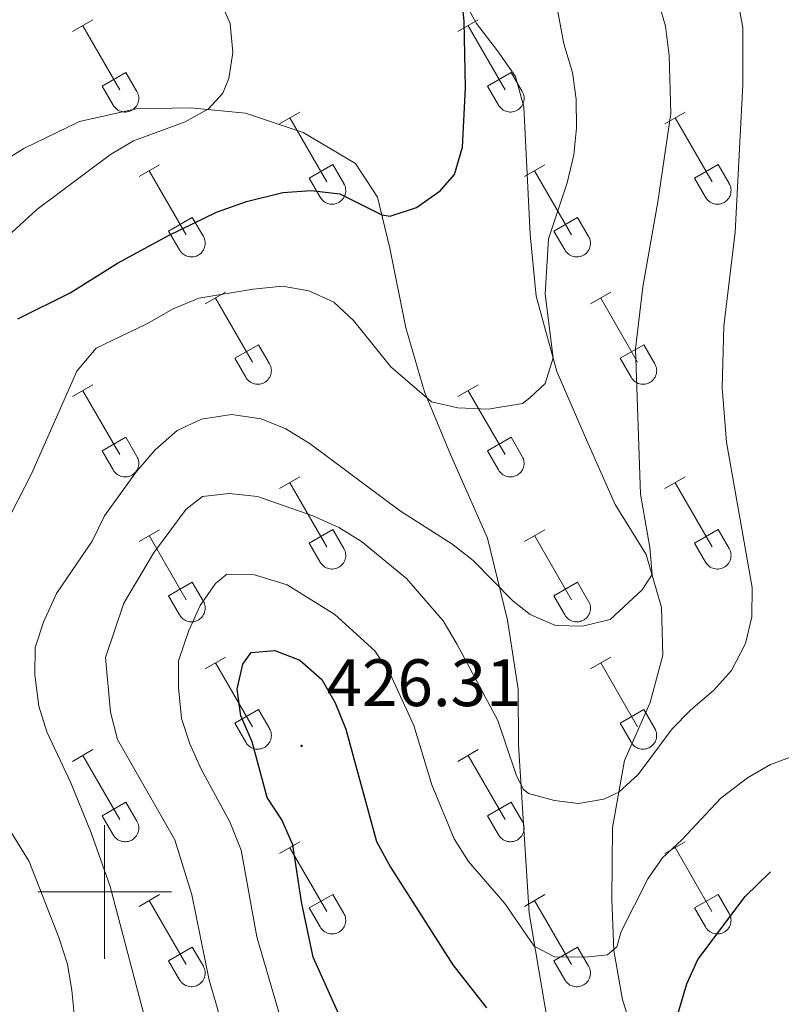
# Model space of a CAD drawing. Units: metres. Extents: x 614851 to 619354, y 4641068 to 4644111.
# Drawn here: x 617987 to 618101, y 4641983 to 4642130 of the extents above; entities that cross this region are included whole.
import ezdxf
from ezdxf.enums import TextEntityAlignment as Align

# ---------------------------------------------------------------- set-up
doc = ezdxf.new("R2010")
doc.units = ezdxf.units.M
doc.header["$MEASUREMENT"] = 0
for name, color, linetype, lineweight in [('Carátula', 7, 'Continuous', 5), ('Level 36', 19, 'Continuous', 40), ('Level 4', 36, 'Continuous', 30), ('Level 41', 39, 'Continuous', 0), ('Level 5', 36, 'Continuous', 0), ('Level 63', 7, 'Continuous', 0), ('Level 7', 1, 'Continuous', 0)]:
    doc.layers.add(name, color=color, linetype=linetype, lineweight=lineweight)
doc.styles.add('Arial', font='ARIAL.TTF', dxfattribs={"height": 0.2})

# ---------------------------------------------------------------- blocks, each defined once
blk = doc.blocks.new('5PATER')
at = {"layer": 'Carátula', "linetype": 'Continuous', "lineweight": 5}
h = blk.add_hatch(color=250, dxfattribs=at)
edge = h.paths.add_edge_path()
edge.add_ellipse((0, 0), major_axis=(-1.33, -1.34), ratio=0.999422, start_angle=0, end_angle=360)

msp = doc.modelspace()

# ---------------------------------------------------------------- linework, layer by layer
at = {"layer": 'Level 36', "color": 32, "linetype": 'Continuous', "lineweight": 0}
for points in [[(617995.22, 4642128.62), (617998.26, 4642130.37)], [(618052.85, 4642128.62), (618055.89, 4642130.37)], [(617996.74, 4642129.49), (618002.27, 4642119.92)], [(618054.37, 4642129.49), (618059.89, 4642119.92)], [(617999.65, 4642120.48), (618003.19, 4642122.52)], [(618003.19, 4642122.52), (618004.84, 4642119.67)], [(618057.28, 4642120.48), (618060.81, 4642122.52)], [(618060.81, 4642122.52), (618062.46, 4642119.67)], [(617999.65, 4642120.48), (618001.28, 4642117.65)], [(618001.29, 4642117.65), (618001.4, 4642117.47), (618001.53, 4642117.31), (618001.67, 4642117.16), (618001.83, 4642117.02), (618002, 4642116.9), (618002.18, 4642116.8), (618002.37, 4642116.72), (618002.57, 4642116.66), (618002.78, 4642116.62), (618002.98, 4642116.6), (618003.19, 4642116.6), (618003.4, 4642116.62), (618003.6, 4642116.67), (618003.8, 4642116.73), (618003.99, 4642116.82), (618004.17, 4642116.92), (618004.34, 4642117.04), (618004.5, 4642117.18), (618004.64, 4642117.33), (618004.76, 4642117.5), (618004.87, 4642117.67), (618004.96, 4642117.86), (618005.03, 4642118.06), (618005.08, 4642118.26), (618005.11, 4642118.46), (618005.12, 4642118.67), (618005.1, 4642118.88), (618005.07, 4642119.08), (618005.01, 4642119.28), (618004.94, 4642119.48), (618004.84, 4642119.66)], [(618057.28, 4642120.48), (618058.91, 4642117.65)], [(618058.91, 4642117.65), (618059.02, 4642117.47), (618059.15, 4642117.31), (618059.29, 4642117.16), (618059.45, 4642117.02), (618059.62, 4642116.9), (618059.81, 4642116.8), (618060, 4642116.72), (618060.2, 4642116.66), (618060.4, 4642116.62), (618060.61, 4642116.6), (618060.82, 4642116.6), (618061.02, 4642116.63), (618061.22, 4642116.67), (618061.42, 4642116.73), (618061.61, 4642116.82), (618061.79, 4642116.92), (618061.96, 4642117.04), (618062.12, 4642117.18), (618062.26, 4642117.33), (618062.39, 4642117.5), (618062.5, 4642117.67), (618062.58, 4642117.86), (618062.65, 4642118.06), (618062.7, 4642118.26), (618062.73, 4642118.46), (618062.74, 4642118.67), (618062.73, 4642118.88), (618062.69, 4642119.08), (618062.64, 4642119.29), (618062.56, 4642119.48), (618062.47, 4642119.66)], [(618026.17, 4642114.84), (618029.22, 4642116.6)], [(618027.7, 4642115.72), (618033.22, 4642106.15)], [(618083.8, 4642114.85), (618086.84, 4642116.6)], [(618085.32, 4642115.72), (618090.85, 4642106.15)], [(618005.15, 4642106.94), (618008.19, 4642108.7)], [(618030.6, 4642106.7), (618034.14, 4642108.74)], [(618034.14, 4642108.74), (618035.79, 4642105.9)], [(618062.78, 4642106.94), (618065.82, 4642108.71)], [(618088.23, 4642106.71), (618091.77, 4642108.75)], [(618091.77, 4642108.75), (618093.42, 4642105.9)], [(618006.67, 4642107.82), (618012.2, 4642098.25)], [(618030.6, 4642106.7), (618032.24, 4642103.88)], [(618064.3, 4642107.83), (618069.82, 4642098.25)], [(618088.23, 4642106.71), (618089.86, 4642103.88)], [(618032.24, 4642103.88), (618032.35, 4642103.7), (618032.48, 4642103.53), (618032.62, 4642103.38), (618032.78, 4642103.25), (618032.95, 4642103.13), (618033.13, 4642103.03), (618033.32, 4642102.95), (618033.52, 4642102.89), (618033.73, 4642102.85), (618033.94, 4642102.83), (618034.14, 4642102.83), (618034.35, 4642102.85), (618034.55, 4642102.9), (618034.75, 4642102.96), (618034.94, 4642103.04), (618035.12, 4642103.15), (618035.29, 4642103.27), (618035.45, 4642103.4), (618035.59, 4642103.56), (618035.72, 4642103.72), (618035.82, 4642103.9), (618035.91, 4642104.09), (618035.98, 4642104.28), (618036.03, 4642104.49), (618036.06, 4642104.69), (618036.07, 4642104.9), (618036.05, 4642105.11), (618036.02, 4642105.31), (618035.96, 4642105.51), (618035.89, 4642105.71), (618035.79, 4642105.89)], [(618089.86, 4642103.88), (618089.98, 4642103.7), (618090.1, 4642103.54), (618090.25, 4642103.38), (618090.4, 4642103.25), (618090.58, 4642103.13), (618090.76, 4642103.03), (618090.95, 4642102.95), (618091.15, 4642102.89), (618091.35, 4642102.85), (618091.56, 4642102.83), (618091.77, 4642102.83), (618091.97, 4642102.85), (618092.18, 4642102.9), (618092.38, 4642102.96), (618092.57, 4642103.04), (618092.75, 4642103.15), (618092.92, 4642103.27), (618093.07, 4642103.4), (618093.21, 4642103.56), (618093.34, 4642103.72), (618093.45, 4642103.9), (618093.54, 4642104.09), (618093.61, 4642104.28), (618093.66, 4642104.49), (618093.68, 4642104.69), (618093.69, 4642104.9), (618093.68, 4642105.11), (618093.64, 4642105.31), (618093.59, 4642105.51), (618093.51, 4642105.71), (618093.42, 4642105.89)], [(618009.58, 4642098.81), (618013.12, 4642100.85)], [(618013.12, 4642100.85), (618014.77, 4642098)], [(618067.21, 4642098.81), (618070.75, 4642100.85)], [(618070.75, 4642100.85), (618072.39, 4642098)], [(618009.58, 4642098.81), (618011.21, 4642095.98)], [(618011.22, 4642095.98), (618011.33, 4642095.8), (618011.46, 4642095.64), (618011.6, 4642095.49), (618011.76, 4642095.35), (618011.93, 4642095.23), (618012.11, 4642095.13), (618012.3, 4642095.05), (618012.5, 4642094.99), (618012.71, 4642094.95), (618012.91, 4642094.93), (618013.12, 4642094.93), (618013.33, 4642094.96), (618013.53, 4642095), (618013.73, 4642095.06), (618013.92, 4642095.15), (618014.1, 4642095.25), (618014.27, 4642095.37), (618014.43, 4642095.51), (618014.57, 4642095.66), (618014.69, 4642095.83), (618014.8, 4642096), (618014.89, 4642096.19), (618014.96, 4642096.39), (618015.01, 4642096.59), (618015.04, 4642096.8), (618015.05, 4642097), (618015.03, 4642097.21), (618015, 4642097.42), (618014.94, 4642097.62), (618014.87, 4642097.81), (618014.77, 4642098)], [(618067.21, 4642098.81), (618068.84, 4642095.98)], [(618068.84, 4642095.98), (618068.95, 4642095.8), (618069.08, 4642095.64), (618069.22, 4642095.49), (618069.38, 4642095.35), (618069.55, 4642095.24), (618069.74, 4642095.14), (618069.93, 4642095.05), (618070.13, 4642094.99), (618070.33, 4642094.95), (618070.54, 4642094.93), (618070.75, 4642094.93), (618070.95, 4642094.96), (618071.16, 4642095), (618071.35, 4642095.06), (618071.54, 4642095.15), (618071.72, 4642095.25), (618071.89, 4642095.37), (618072.05, 4642095.51), (618072.19, 4642095.66), (618072.32, 4642095.83), (618072.43, 4642096), (618072.52, 4642096.19), (618072.58, 4642096.39), (618072.63, 4642096.59), (618072.66, 4642096.8), (618072.67, 4642097), (618072.66, 4642097.21), (618072.62, 4642097.42), (618072.57, 4642097.62), (618072.49, 4642097.81), (618072.4, 4642098)], [(618015.05, 4642087.92), (618018.09, 4642089.67)], [(618016.57, 4642088.79), (618022.1, 4642079.22)], [(618072.67, 4642087.92), (618075.72, 4642089.67)], [(618074.2, 4642088.79), (618079.72, 4642079.22)], [(618019.48, 4642079.78), (618023.02, 4642081.82)], [(618023.02, 4642081.82), (618024.67, 4642078.96)], [(618077.1, 4642079.78), (618080.64, 4642081.82)], [(618080.64, 4642081.82), (618082.29, 4642078.96)], [(618019.48, 4642079.78), (618021.11, 4642076.94)], [(618021.11, 4642076.94), (618021.22, 4642076.77), (618021.35, 4642076.6), (618021.5, 4642076.45), (618021.66, 4642076.32), (618021.83, 4642076.2), (618022.01, 4642076.1), (618022.2, 4642076.02), (618022.4, 4642075.96), (618022.6, 4642075.92), (618022.81, 4642075.9), (618023.02, 4642075.9), (618023.22, 4642075.92), (618023.43, 4642075.97), (618023.62, 4642076.03), (618023.82, 4642076.11), (618024, 4642076.22), (618024.17, 4642076.34), (618024.32, 4642076.47), (618024.46, 4642076.63), (618024.59, 4642076.79), (618024.7, 4642076.97), (618024.79, 4642077.16), (618024.86, 4642077.35), (618024.9, 4642077.56), (618024.93, 4642077.76), (618024.94, 4642077.97), (618024.93, 4642078.18), (618024.89, 4642078.38), (618024.84, 4642078.58), (618024.76, 4642078.78), (618024.67, 4642078.96)], [(618077.1, 4642079.78), (618078.74, 4642076.94)], [(618078.74, 4642076.94), (618078.85, 4642076.77), (618078.98, 4642076.6), (618079.12, 4642076.45), (618079.28, 4642076.32), (618079.45, 4642076.2), (618079.63, 4642076.1), (618079.82, 4642076.02), (618080.02, 4642075.96), (618080.23, 4642075.92), (618080.43, 4642075.9), (618080.64, 4642075.9), (618080.85, 4642075.92), (618081.05, 4642075.97), (618081.25, 4642076.03), (618081.44, 4642076.11), (618081.62, 4642076.22), (618081.79, 4642076.34), (618081.95, 4642076.47), (618082.09, 4642076.63), (618082.21, 4642076.79), (618082.32, 4642076.97), (618082.41, 4642077.16), (618082.48, 4642077.35), (618082.53, 4642077.56), (618082.56, 4642077.76), (618082.57, 4642077.97), (618082.55, 4642078.18), (618082.52, 4642078.38), (618082.46, 4642078.58), (618082.39, 4642078.78), (618082.29, 4642078.96)], [(617995.22, 4642074.07), (617998.26, 4642075.82)], [(618052.85, 4642074.07), (618055.89, 4642075.82)], [(617996.74, 4642074.94), (618002.27, 4642065.38)], [(618054.37, 4642074.94), (618059.89, 4642065.38)], [(617999.65, 4642065.93), (618003.19, 4642067.97)], [(618003.19, 4642067.97), (618004.84, 4642065.12)], [(618057.28, 4642065.93), (618060.81, 4642067.97)], [(618060.81, 4642067.97), (618062.46, 4642065.12)], [(617999.65, 4642065.93), (618001.28, 4642063.1)], [(618057.28, 4642065.93), (618058.91, 4642063.1)], [(618001.29, 4642063.1), (618001.4, 4642062.92), (618001.52, 4642062.76), (618001.67, 4642062.61), (618001.83, 4642062.47), (618002, 4642062.36), (618002.18, 4642062.26), (618002.37, 4642062.18), (618002.57, 4642062.11), (618002.78, 4642062.07), (618002.98, 4642062.05), (618003.19, 4642062.06), (618003.4, 4642062.08), (618003.6, 4642062.12), (618003.8, 4642062.18), (618003.99, 4642062.27), (618004.17, 4642062.37), (618004.34, 4642062.49), (618004.49, 4642062.63), (618004.64, 4642062.78), (618004.76, 4642062.95), (618004.87, 4642063.12), (618004.96, 4642063.31), (618005.03, 4642063.51), (618005.08, 4642063.71), (618005.11, 4642063.92), (618005.11, 4642064.12), (618005.1, 4642064.33), (618005.07, 4642064.54), (618005.01, 4642064.74), (618004.94, 4642064.93), (618004.84, 4642065.12)], [(618058.91, 4642063.1), (618059.02, 4642062.92), (618059.15, 4642062.76), (618059.29, 4642062.61), (618059.45, 4642062.47), (618059.62, 4642062.36), (618059.8, 4642062.26), (618060, 4642062.18), (618060.2, 4642062.11), (618060.4, 4642062.07), (618060.61, 4642062.05), (618060.81, 4642062.06), (618061.02, 4642062.08), (618061.22, 4642062.12), (618061.42, 4642062.19), (618061.61, 4642062.27), (618061.79, 4642062.37), (618061.96, 4642062.49), (618062.12, 4642062.63), (618062.26, 4642062.78), (618062.39, 4642062.95), (618062.49, 4642063.13), (618062.58, 4642063.31), (618062.65, 4642063.51), (618062.7, 4642063.71), (618062.73, 4642063.92), (618062.74, 4642064.12), (618062.72, 4642064.33), (618062.69, 4642064.54), (618062.64, 4642064.74), (618062.56, 4642064.93), (618062.46, 4642065.12)], [(618026.17, 4642060.3), (618029.22, 4642062.05)], [(618027.7, 4642061.17), (618033.22, 4642051.6)], [(618083.8, 4642060.3), (618086.84, 4642062.05)], [(618085.32, 4642061.17), (618090.85, 4642051.6)], [(618005.15, 4642052.4), (618008.19, 4642054.16)], [(618030.6, 4642052.16), (618034.14, 4642054.2)], [(618034.14, 4642054.2), (618035.79, 4642051.35)], [(618062.78, 4642052.4), (618065.82, 4642054.16)], [(618088.23, 4642052.16), (618091.77, 4642054.2)], [(618091.77, 4642054.2), (618093.42, 4642051.35)], [(618006.67, 4642053.28), (618012.2, 4642043.7)], [(618030.6, 4642052.16), (618032.24, 4642049.33)], [(618064.3, 4642053.28), (618069.82, 4642043.7)], [(618088.23, 4642052.16), (618089.86, 4642049.33)], [(618032.24, 4642049.33), (618032.35, 4642049.15), (618032.48, 4642048.99), (618032.62, 4642048.84), (618032.78, 4642048.7), (618032.95, 4642048.58), (618033.13, 4642048.48), (618033.32, 4642048.4), (618033.52, 4642048.34), (618033.73, 4642048.3), (618033.93, 4642048.28), (618034.14, 4642048.28), (618034.35, 4642048.31), (618034.55, 4642048.35), (618034.75, 4642048.41), (618034.94, 4642048.5), (618035.12, 4642048.6), (618035.29, 4642048.72), (618035.45, 4642048.86), (618035.59, 4642049.01), (618035.71, 4642049.18), (618035.82, 4642049.35), (618035.91, 4642049.54), (618035.98, 4642049.74), (618036.03, 4642049.94), (618036.06, 4642050.14), (618036.07, 4642050.35), (618036.05, 4642050.56), (618036.02, 4642050.76), (618035.96, 4642050.97), (618035.89, 4642051.16), (618035.79, 4642051.34)], [(618089.86, 4642049.33), (618089.97, 4642049.15), (618090.1, 4642048.99), (618090.25, 4642048.84), (618090.4, 4642048.7), (618090.58, 4642048.58), (618090.76, 4642048.48), (618090.95, 4642048.4), (618091.15, 4642048.34), (618091.35, 4642048.3), (618091.56, 4642048.28), (618091.77, 4642048.28), (618091.97, 4642048.31), (618092.18, 4642048.35), (618092.38, 4642048.41), (618092.56, 4642048.5), (618092.75, 4642048.6), (618092.92, 4642048.72), (618093.07, 4642048.86), (618093.21, 4642049.01), (618093.34, 4642049.18), (618093.45, 4642049.35), (618093.54, 4642049.54), (618093.6, 4642049.74), (618093.66, 4642049.94), (618093.68, 4642050.14), (618093.69, 4642050.35), (618093.68, 4642050.56), (618093.64, 4642050.77), (618093.59, 4642050.97), (618093.51, 4642051.16), (618093.42, 4642051.34)], [(618009.58, 4642044.26), (618013.12, 4642046.3)], [(618013.12, 4642046.3), (618014.77, 4642043.45)], [(618067.21, 4642044.26), (618070.75, 4642046.3)], [(618070.75, 4642046.3), (618072.39, 4642043.45)], [(618009.58, 4642044.26), (618011.21, 4642041.43)], [(618011.22, 4642041.43), (618011.33, 4642041.25), (618011.46, 4642041.09), (618011.6, 4642040.94), (618011.76, 4642040.8), (618011.93, 4642040.69), (618012.11, 4642040.59), (618012.3, 4642040.51), (618012.5, 4642040.44), (618012.71, 4642040.4), (618012.91, 4642040.38), (618013.12, 4642040.39), (618013.33, 4642040.41), (618013.53, 4642040.45), (618013.73, 4642040.52), (618013.92, 4642040.6), (618014.1, 4642040.7), (618014.27, 4642040.82), (618014.42, 4642040.96), (618014.57, 4642041.11), (618014.69, 4642041.28), (618014.8, 4642041.46), (618014.89, 4642041.64), (618014.96, 4642041.84), (618015.01, 4642042.04), (618015.04, 4642042.25), (618015.04, 4642042.46), (618015.03, 4642042.66), (618015, 4642042.87), (618014.94, 4642043.07), (618014.87, 4642043.26), (618014.77, 4642043.45)], [(618067.21, 4642044.26), (618068.84, 4642041.43)], [(618068.84, 4642041.43), (618068.95, 4642041.25), (618069.08, 4642041.09), (618069.22, 4642040.94), (618069.38, 4642040.8), (618069.55, 4642040.69), (618069.74, 4642040.59), (618069.93, 4642040.51), (618070.13, 4642040.44), (618070.33, 4642040.4), (618070.54, 4642040.38), (618070.74, 4642040.39), (618070.95, 4642040.41), (618071.16, 4642040.45), (618071.35, 4642040.52), (618071.54, 4642040.6), (618071.72, 4642040.7), (618071.89, 4642040.82), (618072.05, 4642040.96), (618072.19, 4642041.11), (618072.32, 4642041.28), (618072.42, 4642041.46), (618072.51, 4642041.64), (618072.58, 4642041.84), (618072.63, 4642042.04), (618072.66, 4642042.25), (618072.67, 4642042.46), (618072.66, 4642042.66), (618072.62, 4642042.87), (618072.57, 4642043.07), (618072.49, 4642043.26), (618072.4, 4642043.45)], [(618015.05, 4642033.37), (618018.09, 4642035.12)], [(618072.67, 4642033.37), (618075.72, 4642035.12)], [(618016.57, 4642034.24), (618022.1, 4642024.67)], [(618074.2, 4642034.24), (618079.72, 4642024.67)], [(618019.48, 4642025.23), (618023.02, 4642027.27)], [(618023.02, 4642027.27), (618024.67, 4642024.42)], [(618077.1, 4642025.23), (618080.64, 4642027.27)], [(618080.64, 4642027.27), (618082.29, 4642024.42)], [(618019.48, 4642025.23), (618021.11, 4642022.4)], [(618021.11, 4642022.4), (618021.22, 4642022.22), (618021.35, 4642022.06), (618021.5, 4642021.91), (618021.65, 4642021.77), (618021.82, 4642021.65), (618022.01, 4642021.55), (618022.2, 4642021.47), (618022.4, 4642021.41), (618022.6, 4642021.37), (618022.81, 4642021.35), (618023.02, 4642021.35), (618023.22, 4642021.38), (618023.43, 4642021.42), (618023.62, 4642021.48), (618023.82, 4642021.57), (618024, 4642021.67), (618024.16, 4642021.79), (618024.32, 4642021.93), (618024.46, 4642022.08), (618024.59, 4642022.24), (618024.7, 4642022.42), (618024.78, 4642022.61), (618024.86, 4642022.81), (618024.9, 4642023.01), (618024.93, 4642023.21), (618024.94, 4642023.42), (618024.93, 4642023.63), (618024.89, 4642023.83), (618024.84, 4642024.03), (618024.76, 4642024.23), (618024.67, 4642024.41)], [(618077.1, 4642025.23), (618078.74, 4642022.4)], [(618078.74, 4642022.4), (618078.85, 4642022.22), (618078.98, 4642022.06), (618079.12, 4642021.91), (618079.28, 4642021.77), (618079.45, 4642021.65), (618079.63, 4642021.55), (618079.82, 4642021.47), (618080.02, 4642021.41), (618080.23, 4642021.37), (618080.43, 4642021.35), (618080.64, 4642021.35), (618080.85, 4642021.38), (618081.05, 4642021.42), (618081.25, 4642021.48), (618081.44, 4642021.57), (618081.62, 4642021.67), (618081.79, 4642021.79), (618081.95, 4642021.93), (618082.09, 4642022.08), (618082.21, 4642022.24), (618082.32, 4642022.42), (618082.41, 4642022.61), (618082.48, 4642022.81), (618082.53, 4642023.01), (618082.56, 4642023.21), (618082.56, 4642023.42), (618082.55, 4642023.63), (618082.52, 4642023.83), (618082.46, 4642024.04), (618082.39, 4642024.23), (618082.29, 4642024.41)], [(617995.22, 4642019.52), (617998.26, 4642021.28)], [(618052.85, 4642019.52), (618055.89, 4642021.28)], [(617996.74, 4642020.4), (618002.27, 4642010.83)], [(618054.37, 4642020.4), (618059.89, 4642010.83)], [(617999.65, 4642011.38), (618003.19, 4642013.42)], [(618003.19, 4642013.42), (618004.84, 4642010.57)], [(618057.28, 4642011.38), (618060.81, 4642013.42)], [(618060.81, 4642013.42), (618062.46, 4642010.57)], [(617999.65, 4642011.38), (618001.28, 4642008.55)], [(618057.28, 4642011.38), (618058.91, 4642008.55)], [(618001.29, 4642008.55), (618001.4, 4642008.38), (618001.52, 4642008.21), (618001.67, 4642008.06), (618001.83, 4642007.93), (618002, 4642007.81), (618002.18, 4642007.71), (618002.37, 4642007.63), (618002.57, 4642007.57), (618002.77, 4642007.53), (618002.98, 4642007.51), (618003.19, 4642007.51), (618003.4, 4642007.53), (618003.6, 4642007.57), (618003.8, 4642007.64), (618003.99, 4642007.72), (618004.17, 4642007.82), (618004.34, 4642007.94), (618004.49, 4642008.08), (618004.64, 4642008.23), (618004.76, 4642008.4), (618004.87, 4642008.58), (618004.96, 4642008.77), (618005.03, 4642008.96), (618005.08, 4642009.16), (618005.1, 4642009.37), (618005.11, 4642009.58), (618005.1, 4642009.78), (618005.06, 4642009.99), (618005.01, 4642010.19), (618004.93, 4642010.38), (618004.84, 4642010.57)], [(618058.91, 4642008.55), (618059.02, 4642008.38), (618059.15, 4642008.21), (618059.29, 4642008.06), (618059.45, 4642007.93), (618059.62, 4642007.81), (618059.8, 4642007.71), (618060, 4642007.63), (618060.19, 4642007.57), (618060.4, 4642007.53), (618060.6, 4642007.51), (618060.81, 4642007.51), (618061.02, 4642007.53), (618061.22, 4642007.57), (618061.42, 4642007.64), (618061.61, 4642007.72), (618061.79, 4642007.82), (618061.96, 4642007.94), (618062.12, 4642008.08), (618062.26, 4642008.24), (618062.38, 4642008.4), (618062.49, 4642008.58), (618062.58, 4642008.77), (618062.65, 4642008.96), (618062.7, 4642009.16), (618062.73, 4642009.37), (618062.74, 4642009.58), (618062.72, 4642009.78), (618062.69, 4642009.99), (618062.63, 4642010.19), (618062.56, 4642010.38), (618062.46, 4642010.57)], [(618026.17, 4642005.75), (618029.22, 4642007.5)], [(618027.7, 4642006.62), (618033.22, 4641997.06)], [(618083.8, 4642005.75), (618086.84, 4642007.51)], [(618085.32, 4642006.63), (618090.84, 4641997.06)], [(618005.15, 4641997.85), (618008.19, 4641999.61)], [(618030.6, 4641997.61), (618034.14, 4641999.65)], [(618034.14, 4641999.65), (618035.79, 4641996.8)], [(618062.78, 4641997.85), (618065.82, 4641999.61)], [(618088.22, 4641997.61), (618091.76, 4641999.65)], [(618091.76, 4641999.65), (618093.42, 4641996.8)], [(618006.67, 4641998.73), (618012.2, 4641989.16)], [(618030.6, 4641997.61), (618032.24, 4641994.78)], [(618064.3, 4641998.73), (618069.82, 4641989.16)], [(618088.22, 4641997.61), (618089.86, 4641994.78)], [(618032.24, 4641994.78), (618032.35, 4641994.6), (618032.48, 4641994.44), (618032.62, 4641994.29), (618032.78, 4641994.16), (618032.95, 4641994.04), (618033.13, 4641993.94), (618033.32, 4641993.86), (618033.52, 4641993.8), (618033.73, 4641993.75), (618033.93, 4641993.73), (618034.14, 4641993.74), (618034.35, 4641993.76), (618034.55, 4641993.8), (618034.75, 4641993.87), (618034.94, 4641993.95), (618035.12, 4641994.05), (618035.29, 4641994.17), (618035.45, 4641994.31), (618035.59, 4641994.46), (618035.71, 4641994.63), (618035.82, 4641994.81), (618035.91, 4641994.99), (618035.98, 4641995.19), (618036.03, 4641995.39), (618036.06, 4641995.6), (618036.07, 4641995.8), (618036.05, 4641996.01), (618036.02, 4641996.22), (618035.96, 4641996.42), (618035.89, 4641996.61), (618035.79, 4641996.8)], [(618089.86, 4641994.78), (618089.97, 4641994.6), (618090.1, 4641994.44), (618090.24, 4641994.29), (618090.4, 4641994.16), (618090.57, 4641994.04), (618090.76, 4641993.94), (618090.95, 4641993.86), (618091.15, 4641993.8), (618091.35, 4641993.75), (618091.56, 4641993.74), (618091.77, 4641993.74), (618091.97, 4641993.76), (618092.18, 4641993.8), (618092.37, 4641993.87), (618092.56, 4641993.95), (618092.74, 4641994.05), (618092.91, 4641994.17), (618093.07, 4641994.31), (618093.21, 4641994.46), (618093.34, 4641994.63), (618093.45, 4641994.81), (618093.54, 4641994.99), (618093.6, 4641995.19), (618093.65, 4641995.39), (618093.68, 4641995.6), (618093.69, 4641995.81), (618093.68, 4641996.01), (618093.64, 4641996.22), (618093.59, 4641996.42), (618093.51, 4641996.61), (618093.42, 4641996.8)], [(618009.58, 4641989.72), (618013.12, 4641991.76)], [(618013.12, 4641991.76), (618014.77, 4641988.9)], [(618067.21, 4641989.72), (618070.75, 4641991.76)], [(618070.75, 4641991.76), (618072.39, 4641988.9)], [(618009.58, 4641989.72), (618011.21, 4641986.88)], [(618011.22, 4641986.88), (618011.33, 4641986.71), (618011.46, 4641986.54), (618011.6, 4641986.39), (618011.76, 4641986.26), (618011.93, 4641986.14), (618012.11, 4641986.04), (618012.3, 4641985.96), (618012.5, 4641985.9), (618012.7, 4641985.86), (618012.91, 4641985.84), (618013.12, 4641985.84), (618013.33, 4641985.86), (618013.53, 4641985.9), (618013.73, 4641985.97), (618013.92, 4641986.05), (618014.1, 4641986.16), (618014.27, 4641986.28), (618014.42, 4641986.41), (618014.57, 4641986.56), (618014.69, 4641986.73), (618014.8, 4641986.91), (618014.89, 4641987.1), (618014.96, 4641987.29), (618015.01, 4641987.49), (618015.04, 4641987.7), (618015.04, 4641987.91), (618015.03, 4641988.12), (618015, 4641988.32), (618014.94, 4641988.52), (618014.86, 4641988.72), (618014.77, 4641988.9)], [(618067.21, 4641989.72), (618068.84, 4641986.89)], [(618068.84, 4641986.88), (618068.95, 4641986.71), (618069.08, 4641986.54), (618069.22, 4641986.39), (618069.38, 4641986.26), (618069.55, 4641986.14), (618069.74, 4641986.04), (618069.93, 4641985.96), (618070.12, 4641985.9), (618070.33, 4641985.86), (618070.54, 4641985.84), (618070.74, 4641985.84), (618070.95, 4641985.86), (618071.15, 4641985.9), (618071.35, 4641985.97), (618071.54, 4641986.05), (618071.72, 4641986.16), (618071.89, 4641986.28), (618072.05, 4641986.41), (618072.19, 4641986.57), (618072.32, 4641986.73), (618072.42, 4641986.91), (618072.51, 4641987.1), (618072.58, 4641987.29), (618072.63, 4641987.5), (618072.66, 4641987.7), (618072.67, 4641987.91), (618072.66, 4641988.12), (618072.62, 4641988.32), (618072.56, 4641988.52), (618072.49, 4641988.72), (618072.4, 4641988.9)]]:
    msp.add_lwpolyline(points, dxfattribs=at)
at = {"layer": 'Level 36', "color": 92, "linetype": 'Continuous', "lineweight": 0}
for points in [[(618051.74, 4642136.97, 399.83), (618055.61, 4642129.84, 400.27), (618058.75, 4642125.77, 400.71), (618061.44, 4642121.92, 401.44), (618062.71, 4642117.37, 402.02), (618063.63, 4642098.27, 403.05), (618064.54, 4642089.07, 403.93), (618067.65, 4642077.8, 405.24), (618072.09, 4642067.61, 407.29), (618076.37, 4642057.94, 408.61), (618081, 4642050.44, 409.34), (618083.3, 4642042.54, 411.1), (618083.49, 4642035.42, 411.83), (618081.59, 4642028.34, 413.15), (618077.76, 4642019.66, 414.17), (618075.98, 4642009.66, 415.93), (618075.86, 4641998.87, 418.42), (618076.14, 4641991.23, 419.73), (618077.46, 4641983.9, 421.93), (618080.06, 4641975.85, 423.68)], [(618067.35, 4641974.22, 423.98), (618063.52, 4641996.86, 419.15), (618061.91, 4642022.02, 413.44), (618061.84, 4642030.34, 412.42), (618060.25, 4642040.65, 410.8), (618057.27, 4642052.9, 408.46), (618051.74, 4642065.4, 406.56), (618047.83, 4642074.77, 404.8), (618045.05, 4642084.32, 403.05), (618042.68, 4642096.27, 401.14), (618040.83, 4642103.89, 399.39), (618037.52, 4642108.93, 397.63), (618029.72, 4642113.52, 396.46), (618021.06, 4642116.45, 395.29), (618012.87, 4642117.21, 394.85), (618004.7, 4642117.08, 393.97), (617996.27, 4642115.21, 393.97), (617987.94, 4642111.17, 393.53), (617979.26, 4642105.78, 392.95), (617962.06, 4642089.72, 392.22)]]:
    msp.add_polyline3d(points, dxfattribs=at)
at = {"layer": 'Level 4', "color": 36, "linetype": 'Continuous', "lineweight": 30}
for points in [[(617987.02, 4642085.69, 400), (617994.87, 4642089.55, 400), (618001.95, 4642094.03, 400), (618009.54, 4642098.14, 400), (618016.74, 4642101.62, 400), (618021.23, 4642103.25, 400), (618026.64, 4642104.58, 400), (618030.92, 4642104.86, 400), (618035.19, 4642104.39, 400), (618041.48, 4642101.21, 400), (618042.69, 4642101.01, 400), (618046.64, 4642102.35, 400), (618050.2, 4642104.81, 400), (618052.33, 4642107.24, 400), (618053.54, 4642111.37, 400), (618054, 4642120.21, 400), (618053.78, 4642130.18, 400), (618053.38, 4642134.17, 400)], [(618038.55, 4641973.88, 425), (618031.18, 4641990.26, 425), (618029.43, 4641998.52, 425), (618028.14, 4642007.03, 425), (618026.51, 4642010.77, 425), (618024.31, 4642014.11, 425), (618022.06, 4642022.45, 425), (618020.37, 4642026.34, 425), (618019.84, 4642030.3, 425), (618020.68, 4642034.06, 425), (618021.93, 4642035.81, 425), (618025.44, 4642036.09, 425), (618029.22, 4642034.65, 425), (618032.49, 4642031.79, 425), (618034.49, 4642028.3, 425), (618036.06, 4642024.35, 425), (618040.69, 4642007.56, 425), (618042.77, 4642003.7, 425), (618052.09, 4641989.1, 425), (618057.14, 4641982.66, 425)], [(618085.08, 4641979.52, 425), (618087.08, 4641986.28, 425), (618088.7, 4641989.91, 425), (618095.78, 4641999.31, 425), (618099.61, 4642003, 425)]]:
    msp.add_polyline3d(points, dxfattribs=at)
at = {"layer": 'Level 5', "color": 36, "linetype": 'Continuous', "lineweight": 0}
for points in [[(617980.5, 4642093.46, 395), (617989.88, 4642102.01, 395), (618000.88, 4642110.26, 395), (618004.32, 4642112.3, 395), (618012.04, 4642115.14, 395), (618015.56, 4642117.06, 395), (618017.69, 4642119.42, 395), (618018.57, 4642121.6, 395), (618019.16, 4642125.51, 395), (618018.79, 4642129.85, 395), (618008.53, 4642153.39, 395)], [(617998.73, 4642081.32, 405), (618006.34, 4642084.92, 405), (618010.24, 4642087.17, 405), (618014.11, 4642088.76, 405), (618022.22, 4642090.13, 405), (618026.6, 4642090.58, 405), (618030.55, 4642089.89, 405), (618034.31, 4642088.18, 405), (618037.22, 4642085.43, 405), (618042.83, 4642078.53, 405), (618048.88, 4642073.3, 405), (618052.82, 4642072.4, 405), (618057.39, 4642072.18, 405), (618062.48, 4642073.02, 405), (618063.59, 4642073.86, 405), (618065.91, 4642076.02, 405), (618067.08, 4642079.84, 405), (618065.91, 4642089.37, 405), (618066.37, 4642097.63, 405), (618069.19, 4642106.02, 405), (618070.19, 4642110.21, 405), (618070.59, 4642114.19, 405), (618070.51, 4642118.53, 405), (618070, 4642122.5, 405), (618068.66, 4642126.82, 405), (618066.27, 4642139.67, 405)], [(618007.38, 4641976.06, 410), (618000.83, 4642000.84, 410), (617998, 4642008.85, 410), (617994.95, 4642016.33, 410), (617991.35, 4642023.96, 410), (617990.18, 4642027.79, 410), (617989.56, 4642032.48, 410), (617989.6, 4642036.53, 410), (617990.87, 4642040.32, 410), (617992.82, 4642044.62, 410), (617998.15, 4642052.46, 410), (618000.01, 4642056.23, 410), (618004.76, 4642062.84, 410), (618007.59, 4642066.08, 410), (618010.88, 4642068.99, 410), (618014.5, 4642070.7, 410), (618018.99, 4642071.37, 410), (618023.41, 4642070.74, 410), (618027.12, 4642069.26, 410), (618030.75, 4642067, 410), (618044.26, 4642056.95, 410), (618051.95, 4642052.03, 410), (618055.1, 4642049.56, 410), (618061.05, 4642043.52, 410), (618063.65, 4642041.48, 410), (618067.43, 4642039.85, 410), (618071.48, 4642039.72, 410), (618075.6, 4642040.76, 410), (618080.4, 4642045.18, 410), (618081.87, 4642047.46, 410), (618081.57, 4642051.51, 410), (618080.13, 4642059.46, 410), (618079.39, 4642081.18, 410), (618080.48, 4642090.45, 410), (618082.75, 4642103.16, 410), (618084.67, 4642116.4, 410), (618084.43, 4642125.03, 410), (618083.91, 4642129.45, 410), (618081.44, 4642137.88, 410)], [(618001.93, 4642022.81, 415), (618000.91, 4642026.9, 415), (618000.13, 4642035.07, 415), (618002.86, 4642043.16, 415), (618007.33, 4642050.64, 415), (618012.2, 4642057.23, 415), (618014.64, 4642059.1, 415), (618018.61, 4642059.58, 415), (618022.89, 4642059.13, 415), (618031.14, 4642056.22, 415), (618035.02, 4642054.5, 415), (618038.44, 4642052.42, 415), (618045.16, 4642046.89, 415), (618050.63, 4642040.56, 415), (618052.71, 4642037, 415), (618058.82, 4642025.63, 415), (618061.58, 4642017.51, 415), (618062.59, 4642015.35, 415), (618063.38, 4642014.71, 415), (618067.27, 4642013.7, 415), (618070.87, 4642013.24, 415), (618074.68, 4642013.9, 415), (618076.92, 4642014.92, 415), (618079.8, 4642017.57, 415), (618084.9, 4642024.38, 415), (618087.69, 4642027.25, 415), (618091.08, 4642030.13, 415), (618093.74, 4642033.12, 415), (618095.84, 4642037.13, 415), (618096.82, 4642041.12, 415), (618096.83, 4642045.54, 415), (618092.99, 4642067.27, 415), (618092.36, 4642075.37, 415), (618092.61, 4642084.6, 415), (618094.29, 4642098.62, 415), (618095.46, 4642120.74, 415), (618095.43, 4642129.24, 415), (618094.68, 4642133.5, 415)], [(617996.38, 4641972.32, 405), (617995.11, 4641985.28, 405), (617994.45, 4641989.23, 405), (617993.18, 4641993.18, 405), (617988.71, 4642004.58, 405), (617981.68, 4642015.88, 405), (617978.45, 4642018.27, 405), (617975.07, 4642021.4, 405), (617972.7, 4642024.92, 405), (617971.75, 4642028.8, 405), (617971.68, 4642033.44, 405), (617972.06, 4642037.51, 405), (617976.96, 4642044.63, 405), (617982.74, 4642051.38, 405), (617985.04, 4642054.66, 405), (617989.06, 4642062.49, 405), (617995.86, 4642077.88, 405), (617998.73, 4642081.32, 405)], [(618022.41, 4642047.43, 420), (618018.28, 4642047.51, 420), (618016.58, 4642046.14, 420), (618014.3, 4642042.85, 420), (618012.62, 4642039.07, 420), (618011.08, 4642034.58, 420), (618011.06, 4642030.58, 420), (618011.52, 4642025.96, 420), (618012.73, 4642022.15, 420), (618014.45, 4642018.38, 420), (618018.75, 4642010.48, 420), (618020.41, 4642006.23, 420), (618022.78, 4641993.32, 420), (618029.86, 4641969.01, 420)], [(618105.98, 4642021.41, 420), (618099.61, 4642019.06, 420), (618096.15, 4642017.06, 420), (618092.18, 4642014.03, 420), (618086.33, 4642007.8, 420), (618083.45, 4642005.13, 420), (618081.25, 4642001.95, 420), (618077.26, 4641994.08, 420), (618076.63, 4641991.82, 420), (618075.22, 4641990.6, 420), (618071.86, 4641990.25, 420), (618067.28, 4641990.32, 420), (618064.26, 4641991.92, 420), (618059.88, 4641998.29, 420), (618054.45, 4642004.57, 420), (618052.27, 4642007.93, 420), (618048.92, 4642016.03, 420), (618046.24, 4642024.9, 420), (618042.66, 4642032.7, 420), (618040.44, 4642036.03, 420), (618034.42, 4642041.49, 420), (618027.3, 4642045.94, 420), (618022.41, 4642047.43, 420)], [(618033.21, 4641885.42, 415), (618034.41, 4641893.83, 415), (618034.05, 4641902.45, 415), (618033.24, 4641906.64, 415), (618031.63, 4641910.55, 415), (618018.68, 4641928.04, 415), (618016.33, 4641931.61, 415), (618014.62, 4641935.44, 415), (618014.46, 4641939.44, 415), (618015.61, 4641942.91, 415), (618018.75, 4641946.34, 415), (618020.6, 4641949.92, 415), (618021.57, 4641953.8, 415), (618021.02, 4641962.43, 415), (618019.63, 4641970.78, 415), (618016.89, 4641982.58, 415), (618015.62, 4641986.83, 415), (618013.04, 4641999.58, 415), (618010.53, 4642007.78, 415), (618001.93, 4642022.81, 415)]]:
    msp.add_polyline3d(points, dxfattribs=at)
at = {"layer": 'Level 63', "linetype": 'Continuous', "lineweight": 0}
for points in [[(618000, 4641990), (618000, 4642010)], [(617990, 4642000), (618010, 4642000)]]:
    msp.add_lwpolyline(points, dxfattribs=at)

# ---------------------------------------------------------------- block references
at = {"layer": 'Level 7', "color": 19, "linetype": 'Continuous', "lineweight": 0, "xscale": 0.09999983015004542, "yscale": 0.09999983015004542}
msp.add_blockref('5PATER', (618029.46, 4642021.85, 426.32), dxfattribs=at)

# ---------------------------------------------------------------- texts
at = {"layer": 'Level 41', "color": 19, "linetype": 'Continuous', "lineweight": 0, "style": 'Arial'}
msp.add_text('426.31', height=7, dxfattribs=at).set_placement((618033.2, 4642025.6, 426.32), align=Align.BOTTOM_LEFT)

doc.saveas('drawing.dxf')
